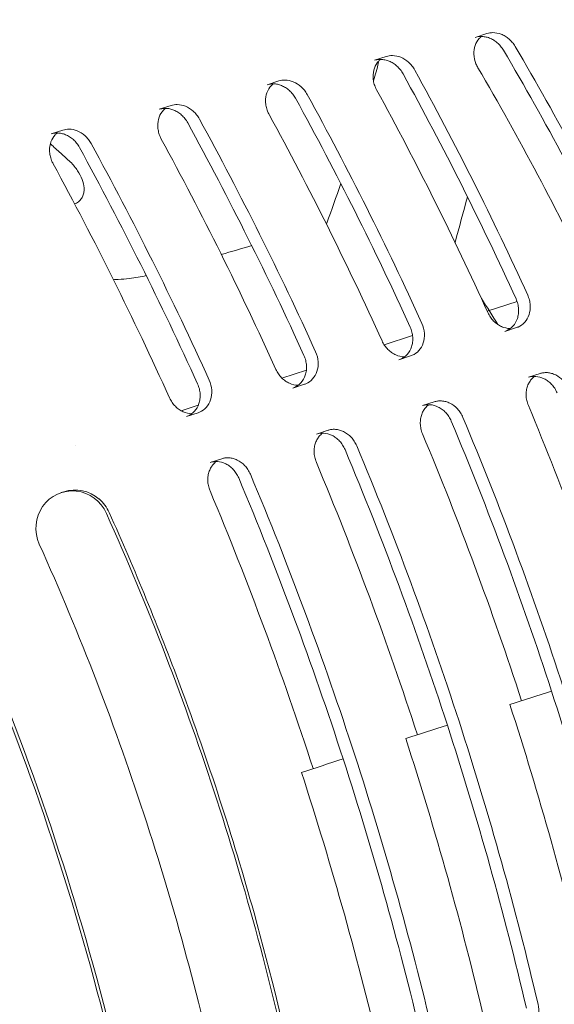
# Model space of a CAD drawing. Units: millimetres. Extents: x -10321 to 10321, y -10321 to 10321.
# Drawn here: x 6299 to 6342, y 1861 to 1938 of the extents above; entities that cross this region are included whole.
import ezdxf

# ---------------------------------------------------------------- set-up
doc = ezdxf.new("R2010")
doc.units = ezdxf.units.MM
doc.header["$LTSCALE"] = 20
doc.layers.add('2d', color=230, linetype='Continuous')

msp = doc.modelspace()

# ---------------------------------------------------------------- linework, layer by layer
at = {"layer": '2d', "lineweight": 0}
for p, q in [((6335.376, 1937.092), (6336.304, 1937.394)), ((6327.401, 1935.278), (6328.328, 1935.58)), ((6327.643, 1935.103), (6327.727, 1935.094)), ((6318.896, 1933.344), (6319.823, 1933.645)), ((6310.364, 1931.404), (6311.291, 1931.705)), ((6301.803, 1929.458), (6302.729, 1929.759)), ((6338.688, 1916.198), (6336.325, 1915.43)), ((6339.611, 1916.498), (6339.611, 1916.498)), ((6337.717, 1913.837), (6338.641, 1914.137)), ((6330.416, 1913.509), (6328.165, 1912.778)), ((6329.339, 1911.598), (6330.262, 1911.898)), ((6322.01, 1910.777), (6320.067, 1910.146)), ((6339.583, 1910.203), (6340.506, 1910.503)), ((6320.927, 1909.35), (6321.85, 1909.65)), ((6331.209, 1907.964), (6332.132, 1908.264)), ((6313.453, 1907.996), (6312.097, 1907.556)), ((6312.504, 1907.099), (6313.428, 1907.399)), ((6322.8, 1905.717), (6323.723, 1906.017)), ((6303.7, 1904.827), (6303.7, 1904.827)), ((6314.385, 1903.468), (6315.307, 1903.767)), ((6302.591, 1901.08), (6302.812, 1901.152))]:
    msp.add_line(p, q, dxfattribs=at)
at = {"layer": '2d'}
msp.add_circle((0, 0), 10321, dxfattribs=at)
at = {"layer": '2d', "lineweight": 0}
for centre, major_axis, start_param, end_param in [((6112.54, 1810.996), (-63.364, 194.962), -1.570797, -1.407585), ((6112.76, 1811.068), (-63.364, 194.962), -1.570797, -1.407585), ((6303.519, 1898.227), (-0.927, 2.853), -1.459652, 1.681941), ((6303.739, 1898.299), (-0.927, 2.853), -1.010814, 0), ((6112.54, 1810.996), (-67.614, 208.038), -1.570796, -1.459652), ((6112.54, 1810.996), (-65.759, 202.332), -1.570796, -1.459652)]:
    msp.add_ellipse(centre, major_axis=major_axis, ratio=0.972812, start_param=start_param, end_param=end_param, dxfattribs=at)
at = {"layer": '2d', "lineweight": 0, "extrusion": (0, 0, -1)}
for centre, major_axis, start_param, end_param in [((6112.54, 1810.996), (67.614, -208.038), -1.570796, -1.459652), ((6112.54, 1810.996), (65.759, -202.332), -1.570796, -1.459652), ((6112.54, 1810.996), (63.364, -194.962), -1.570797, -1.407585), ((6112.76, 1811.068), (63.364, -194.962), -1.570797, -1.407585), ((6112.54, 1810.996), (60.891, -187.353), -1.570797, -1.407585)]:
    msp.add_ellipse(centre, major_axis=major_axis, ratio=0.972812, start_param=start_param, end_param=end_param, dxfattribs=at)
at = {"layer": '2d', "lineweight": 0}
for points, knots in [([(6335.872, 1937.166), (6335.807, 1937.115), (6335.746, 1937.059), (6335.552, 1936.848), (6335.44, 1936.661), (6335.294, 1936.242), (6335.259, 1936.002), (6335.278, 1935.51), (6335.334, 1935.251), (6335.433, 1935.007)], [0.003624358, 0.003624358, 0.003624358, 0.003624358, 0.003946093, 0.003946093, 0.004735312, 0.004735312, 0.005524531, 0.005524531, 0.006313749, 0.006313749, 0.006313749, 0.006313749]), ([(6335.376, 1937.092), (6335.43, 1937.11), (6335.485, 1937.124), (6335.642, 1937.156), (6335.746, 1937.166), (6335.956, 1937.166), (6336.062, 1937.156), (6336.277, 1937.115), (6336.387, 1937.084), (6336.601, 1937.001), (6336.707, 1936.95), (6336.913, 1936.827), (6337.015, 1936.753), (6337.207, 1936.59), (6337.296, 1936.5), (6337.463, 1936.301), (6337.541, 1936.192), (6337.609, 1936.077)], [0.003676171, 0.003676171, 0.003676171, 0.003676171, 0.003899679, 0.003899679, 0.004294334, 0.004294334, 0.004688988, 0.004688988, 0.005083643, 0.005083643, 0.005478298, 0.005478298, 0.005872952, 0.005872952, 0.006267607, 0.006267607, 0.006662261, 0.006662261, 0.006662261, 0.006662261]), ([(6338.537, 1936.379), (6338.469, 1936.494), (6338.393, 1936.601), (6338.226, 1936.799), (6338.134, 1936.892), (6337.942, 1937.056), (6337.842, 1937.127), (6337.634, 1937.252), (6337.527, 1937.304), (6337.205, 1937.428), (6336.985, 1937.468), (6336.612, 1937.467), (6336.453, 1937.442), (6336.304, 1937.394)], [0, 0, 0, 0, 0.000394609, 0.000394609, 0.000789219, 0.000789219, 0.001183828, 0.001183828, 0.001578437, 0.001578437, 0.002367656, 0.002367656, 0.002979898, 0.002979898, 0.002979898, 0.002979898]), ([(6330.589, 1934.507), (6330.524, 1934.625), (6330.45, 1934.735), (6330.287, 1934.941), (6330.196, 1935.037), (6329.911, 1935.294), (6329.698, 1935.427), (6329.267, 1935.604), (6329.044, 1935.65), (6328.657, 1935.656), (6328.487, 1935.631), (6328.328, 1935.58)], [0, 0, 0, 0, 0.000398618, 0.000398618, 0.000797236, 0.000797236, 0.001594473, 0.001594473, 0.002391709, 0.002391709, 0.003044821, 0.003044821, 0.003044821, 0.003044821]), ([(6327.896, 1935.352), (6327.835, 1935.306), (6327.778, 1935.254), (6327.584, 1935.048), (6327.469, 1934.861), (6327.317, 1934.439), (6327.279, 1934.198), (6327.291, 1933.825), (6327.307, 1933.696), (6327.361, 1933.44), (6327.4, 1933.315), (6327.449, 1933.191)], [0.003688376, 0.003688376, 0.003688376, 0.003688376, 0.003986182, 0.003986182, 0.004783418, 0.004783418, 0.005580655, 0.005580655, 0.005979273, 0.005979273, 0.006377891, 0.006377891, 0.006377891, 0.006377891]), ([(6327.401, 1935.278), (6327.464, 1935.299), (6327.528, 1935.315), (6327.696, 1935.346), (6327.802, 1935.354), (6328.015, 1935.35), (6328.122, 1935.337), (6328.339, 1935.291), (6328.45, 1935.257), (6328.666, 1935.168), (6328.771, 1935.114), (6328.977, 1934.984), (6329.079, 1934.907), (6329.269, 1934.736), (6329.358, 1934.642), (6329.521, 1934.436), (6329.597, 1934.324), (6329.662, 1934.206)], [0.003609436, 0.003609436, 0.003609436, 0.003609436, 0.003869981, 0.003869981, 0.004268625, 0.004268625, 0.004667269, 0.004667269, 0.005065912, 0.005065912, 0.005464556, 0.005464556, 0.005863199, 0.005863199, 0.006261843, 0.006261843, 0.006660487, 0.006660487, 0.006660487, 0.006660487]), ([(6319.39, 1933.418), (6319.329, 1933.371), (6319.272, 1933.319), (6319.077, 1933.113), (6318.961, 1932.925), (6318.809, 1932.503), (6318.77, 1932.262), (6318.781, 1931.888), (6318.796, 1931.76), (6318.85, 1931.504), (6318.888, 1931.378), (6318.937, 1931.255)], [0.003682683, 0.003682683, 0.003682683, 0.003682683, 0.003982441, 0.003982441, 0.004778929, 0.004778929, 0.005575417, 0.005575417, 0.005973661, 0.005973661, 0.006371905, 0.006371905, 0.006371905, 0.006371905]), ([(6318.896, 1933.344), (6318.958, 1933.364), (6319.022, 1933.381), (6319.189, 1933.411), (6319.295, 1933.42), (6319.507, 1933.416), (6319.614, 1933.403), (6319.831, 1933.358), (6319.941, 1933.324), (6320.157, 1933.235), (6320.262, 1933.181), (6320.467, 1933.051), (6320.569, 1932.974), (6320.758, 1932.803), (6320.847, 1932.709), (6321.009, 1932.504), (6321.084, 1932.392), (6321.149, 1932.274)], [0.003612912, 0.003612912, 0.003612912, 0.003612912, 0.00387093, 0.00387093, 0.0042692, 0.0042692, 0.00466747, 0.00466747, 0.005065741, 0.005065741, 0.005464011, 0.005464011, 0.005862282, 0.005862282, 0.006260552, 0.006260552, 0.006658822, 0.006658822, 0.006658822, 0.006658822]), ([(6322.076, 1932.575), (6322.011, 1932.693), (6321.938, 1932.803), (6321.775, 1933.009), (6321.685, 1933.105), (6321.4, 1933.361), (6321.188, 1933.494), (6320.758, 1933.67), (6320.536, 1933.716), (6320.15, 1933.722), (6319.981, 1933.697), (6319.823, 1933.645)], [0, 0, 0, 0, 0.000398244, 0.000398244, 0.000796488, 0.000796488, 0.001592976, 0.001592976, 0.002389464, 0.002389464, 0.00303966, 0.00303966, 0.00303966, 0.00303966]), ([(6310.858, 1931.478), (6310.797, 1931.431), (6310.739, 1931.379), (6310.544, 1931.172), (6310.428, 1930.984), (6310.275, 1930.562), (6310.235, 1930.32), (6310.246, 1929.947), (6310.26, 1929.818), (6310.313, 1929.562), (6310.351, 1929.436), (6310.4, 1929.313)], [0.003678259, 0.003678259, 0.003678259, 0.003678259, 0.003979346, 0.003979346, 0.004775215, 0.004775215, 0.005571084, 0.005571084, 0.005969018, 0.005969018, 0.006366953, 0.006366953, 0.006366953, 0.006366953]), ([(6310.364, 1931.404), (6310.426, 1931.424), (6310.49, 1931.44), (6310.656, 1931.471), (6310.761, 1931.48), (6310.973, 1931.476), (6311.08, 1931.464), (6311.296, 1931.418), (6311.406, 1931.384), (6311.621, 1931.296), (6311.726, 1931.241), (6311.931, 1931.112), (6312.032, 1931.035), (6312.221, 1930.864), (6312.309, 1930.77), (6312.471, 1930.565), (6312.546, 1930.453), (6312.61, 1930.335)], [0.003615633, 0.003615633, 0.003615633, 0.003615633, 0.003871568, 0.003871568, 0.00426953, 0.00426953, 0.004667492, 0.004667492, 0.005065453, 0.005065453, 0.005463415, 0.005463415, 0.005861376, 0.005861376, 0.006259338, 0.006259338, 0.0066573, 0.0066573, 0.0066573, 0.0066573]), ([(6313.537, 1930.636), (6313.472, 1930.754), (6313.399, 1930.864), (6313.237, 1931.07), (6313.147, 1931.166), (6312.863, 1931.422), (6312.652, 1931.554), (6312.223, 1931.73), (6312.001, 1931.776), (6311.617, 1931.782), (6311.448, 1931.756), (6311.291, 1931.705)], [0, 0, 0, 0, 0.000397935, 0.000397935, 0.000795869, 0.000795869, 0.001591738, 0.001591738, 0.002387607, 0.002387607, 0.003035398, 0.003035398, 0.003035398, 0.003035398]), ([(6302.296, 1929.531), (6302.234, 1929.484), (6302.176, 1929.431), (6301.981, 1929.224), (6301.864, 1929.036), (6301.711, 1928.614), (6301.671, 1928.372), (6301.68, 1927.999), (6301.695, 1927.87), (6301.747, 1927.614), (6301.784, 1927.488), (6301.832, 1927.365)], [0.003671067, 0.003671067, 0.003671067, 0.003671067, 0.003974502, 0.003974502, 0.004769402, 0.004769402, 0.005564303, 0.005564303, 0.005961753, 0.005961753, 0.006359203, 0.006359203, 0.006359203, 0.006359203]), ([(6301.803, 1929.458), (6301.864, 1929.478), (6301.926, 1929.494), (6302.091, 1929.524), (6302.196, 1929.533), (6302.407, 1929.53), (6302.514, 1929.518), (6302.729, 1929.472), (6302.839, 1929.439), (6303.053, 1929.351), (6303.158, 1929.297), (6303.362, 1929.167), (6303.463, 1929.091), (6303.651, 1928.921), (6303.738, 1928.827), (6303.9, 1928.622), (6303.975, 1928.51), (6304.039, 1928.392)], [0.003621411, 0.003621411, 0.003621411, 0.003621411, 0.003873599, 0.003873599, 0.004271078, 0.004271078, 0.004668556, 0.004668556, 0.005066035, 0.005066035, 0.005463514, 0.005463514, 0.005860993, 0.005860993, 0.006258472, 0.006258472, 0.006655951, 0.006655951, 0.006655951, 0.006655951]), ([(6304.965, 1928.693), (6304.901, 1928.811), (6304.828, 1928.921), (6304.666, 1929.126), (6304.576, 1929.222), (6304.294, 1929.478), (6304.083, 1929.609), (6303.655, 1929.784), (6303.434, 1929.83), (6303.052, 1929.835), (6302.885, 1929.81), (6302.729, 1929.759)], [0, 0, 0, 0, 0.00039745, 0.00039745, 0.0007949, 0.0007949, 0.001589801, 0.001589801, 0.002384701, 0.002384701, 0.003028253, 0.003028253, 0.003028253, 0.003028253]), ([(6303.658, 1923.921), (6303.678, 1923.928), (6303.697, 1923.936), (6303.783, 1923.973), (6303.843, 1924.005), (6304.007, 1924.112), (6304.094, 1924.194), (6304.23, 1924.371), (6304.281, 1924.465), (6304.357, 1924.662), (6304.381, 1924.765), (6304.408, 1924.974), (6304.41, 1925.08), (6304.388, 1925.406), (6304.335, 1925.632), (6304.163, 1926.088), (6304.044, 1926.318), (6303.737, 1926.781), (6303.546, 1927.016), (6303.198, 1927.358), (6303.07, 1927.47), (6302.82, 1927.696), (6302.695, 1927.809), (6302.293, 1928.172), (6302.016, 1928.423), (6301.74, 1928.674)], [0.015601443, 0.015601443, 0.015601443, 0.015601443, 0.015694201, 0.015694201, 0.01602812, 0.01602812, 0.016695958, 0.016695958, 0.017363796, 0.017363796, 0.018031635, 0.018031635, 0.018699473, 0.018699473, 0.02003515, 0.02003515, 0.021370826, 0.021370826, 0.022706503, 0.022706503, 0.023374341, 0.023374341, 0.02404218, 0.02404218, 0.02552792, 0.02552792, 0.02552792, 0.02552792]), ([(6306.731, 1917.925), (6306.856, 1917.93), (6306.98, 1917.936), (6307.409, 1917.961), (6307.708, 1917.987), (6308.463, 1918.076), (6308.905, 1918.152), (6309.323, 1918.252)], [0.004901567, 0.004901567, 0.004901567, 0.004901567, 0.005326273, 0.005326273, 0.006391528, 0.006391528, 0.008098282, 0.008098282, 0.008098282, 0.008098282]), ([(6338.641, 1914.137), (6338.682, 1914.151), (6338.724, 1914.166), (6338.962, 1914.268), (6339.14, 1914.395), (6339.439, 1914.725), (6339.558, 1914.928), (6339.712, 1915.391), (6339.746, 1915.651), (6339.72, 1916.048), (6339.699, 1916.184), (6339.631, 1916.451), (6339.586, 1916.581), (6339.528, 1916.708)], [0.003172799, 0.003172799, 0.003172799, 0.003172799, 0.003343576, 0.003343576, 0.00417947, 0.00417947, 0.005015364, 0.005015364, 0.005851258, 0.005851258, 0.006269205, 0.006269205, 0.006687152, 0.006687152, 0.006687152, 0.006687152]), ([(6338.604, 1916.408), (6338.662, 1916.281), (6338.708, 1916.151), (6338.775, 1915.885), (6338.796, 1915.749), (6338.814, 1915.481), (6338.809, 1915.349), (6338.777, 1915.094), (6338.749, 1914.973), (6338.634, 1914.628), (6338.515, 1914.424), (6338.215, 1914.093), (6338.038, 1913.968), (6337.801, 1913.867), (6337.759, 1913.851), (6337.717, 1913.837)], [0, 0, 0, 0, 0.000413342, 0.000413342, 0.000826685, 0.000826685, 0.001240027, 0.001240027, 0.00165337, 0.00165337, 0.002480054, 0.002480054, 0.003306739, 0.003306739, 0.003477437, 0.003477437, 0.003477437, 0.003477437]), ([(6336.373, 1915.324), (6336.431, 1915.197), (6336.5, 1915.075), (6336.656, 1914.85), (6336.741, 1914.747), (6336.928, 1914.558), (6337.029, 1914.474), (6337.239, 1914.328), (6337.347, 1914.268), (6337.677, 1914.12), (6337.907, 1914.069), (6338.136, 1914.063), (6338.144, 1914.063), (6338.151, 1914.063)], [0, 0, 0, 0, 0.000417947, 0.000417947, 0.000835894, 0.000835894, 0.001253841, 0.001253841, 0.001671788, 0.001671788, 0.002507682, 0.002507682, 0.002535821, 0.002535821, 0.002535821, 0.002535821]), ([(6330.262, 1911.898), (6330.304, 1911.912), (6330.345, 1911.927), (6330.582, 1912.028), (6330.761, 1912.155), (6331.06, 1912.485), (6331.18, 1912.689), (6331.334, 1913.152), (6331.368, 1913.414), (6331.335, 1913.944), (6331.267, 1914.217), (6331.151, 1914.472)], [0.003174261, 0.003174261, 0.003174261, 0.003174261, 0.003345207, 0.003345207, 0.004181509, 0.004181509, 0.00501781, 0.00501781, 0.005854112, 0.005854112, 0.006690414, 0.006690414, 0.006690414, 0.006690414]), ([(6330.227, 1914.172), (6330.285, 1914.044), (6330.331, 1913.914), (6330.398, 1913.649), (6330.419, 1913.513), (6330.437, 1913.245), (6330.432, 1913.112), (6330.4, 1912.857), (6330.372, 1912.736), (6330.257, 1912.391), (6330.138, 1912.186), (6329.839, 1911.855), (6329.662, 1911.73), (6329.424, 1911.628), (6329.381, 1911.612), (6329.339, 1911.598)], [0, 0, 0, 0, 0.00041332, 0.00041332, 0.00082664, 0.00082664, 0.00123996, 0.00123996, 0.00165328, 0.00165328, 0.002479919, 0.002479919, 0.003306559, 0.003306559, 0.003479786, 0.003479786, 0.003479786, 0.003479786]), ([(6327.998, 1913.083), (6328.055, 1912.956), (6328.125, 1912.834), (6328.28, 1912.609), (6328.366, 1912.506), (6328.553, 1912.317), (6328.654, 1912.233), (6328.864, 1912.088), (6328.971, 1912.027), (6329.301, 1911.88), (6329.532, 1911.829), (6329.759, 1911.824), (6329.766, 1911.824), (6329.773, 1911.824)], [0, 0, 0, 0, 0.000418151, 0.000418151, 0.000836302, 0.000836302, 0.001254453, 0.001254453, 0.001672603, 0.001672603, 0.002508905, 0.002508905, 0.002534347, 0.002534347, 0.002534347, 0.002534347]), ([(6321.85, 1909.65), (6321.892, 1909.664), (6321.934, 1909.679), (6322.172, 1909.781), (6322.351, 1909.908), (6322.65, 1910.239), (6322.769, 1910.442), (6322.924, 1910.906), (6322.958, 1911.168), (6322.924, 1911.698), (6322.856, 1911.972), (6322.741, 1912.226)], [0.00317202, 0.00317202, 0.00317202, 0.00317202, 0.003345019, 0.003345019, 0.004181274, 0.004181274, 0.005017528, 0.005017528, 0.005853783, 0.005853783, 0.006690038, 0.006690038, 0.006690038, 0.006690038]), ([(6321.817, 1911.926), (6321.875, 1911.799), (6321.92, 1911.669), (6321.988, 1911.404), (6322.009, 1911.267), (6322.026, 1910.999), (6322.022, 1910.866), (6321.989, 1910.611), (6321.962, 1910.49), (6321.847, 1910.144), (6321.727, 1909.94), (6321.428, 1909.608), (6321.251, 1909.482), (6321.013, 1909.38), (6320.97, 1909.364), (6320.927, 1909.35)], [0, 0, 0, 0, 0.000413297, 0.000413297, 0.000826593, 0.000826593, 0.00123989, 0.00123989, 0.001653186, 0.001653186, 0.00247978, 0.00247978, 0.003306373, 0.003306373, 0.003481624, 0.003481624, 0.003481624, 0.003481624]), ([(6319.59, 1910.834), (6319.647, 1910.707), (6319.716, 1910.585), (6319.872, 1910.36), (6319.957, 1910.257), (6320.144, 1910.069), (6320.245, 1909.984), (6320.455, 1909.839), (6320.562, 1909.779), (6320.892, 1909.632), (6321.123, 1909.581), (6321.349, 1909.576), (6321.355, 1909.576), (6321.361, 1909.576)], [0, 0, 0, 0, 0.000418127, 0.000418127, 0.000836255, 0.000836255, 0.001254382, 0.001254382, 0.001672509, 0.001672509, 0.002508764, 0.002508764, 0.002531984, 0.002531984, 0.002531984, 0.002531984]), ([(6342.78, 1909.27), (6342.727, 1909.398), (6342.664, 1909.517), (6342.518, 1909.743), (6342.434, 1909.85), (6342.167, 1910.137), (6341.96, 1910.289), (6341.638, 1910.447), (6341.528, 1910.488), (6341.307, 1910.548), (6341.198, 1910.566), (6340.979, 1910.581), (6340.87, 1910.577), (6340.676, 1910.55), (6340.59, 1910.53), (6340.506, 1910.503)], [0, 0, 0, 0, 0.000407581, 0.000407581, 0.000815163, 0.000815163, 0.001630325, 0.001630325, 0.002037906, 0.002037906, 0.002445488, 0.002445488, 0.002853069, 0.002853069, 0.003196233, 0.003196233, 0.003196233, 0.003196233]), ([(6313.395, 1909.68), (6313.453, 1909.552), (6313.499, 1909.422), (6313.566, 1909.157), (6313.587, 1909.021), (6313.605, 1908.752), (6313.6, 1908.62), (6313.568, 1908.364), (6313.541, 1908.243), (6313.426, 1907.897), (6313.307, 1907.692), (6313.008, 1907.36), (6312.832, 1907.234), (6312.593, 1907.13), (6312.549, 1907.114), (6312.504, 1907.099)], [0, 0, 0, 0, 0.000413134, 0.000413134, 0.000826268, 0.000826268, 0.001239403, 0.001239403, 0.001652537, 0.001652537, 0.002478805, 0.002478805, 0.003305073, 0.003305073, 0.003485169, 0.003485169, 0.003485169, 0.003485169]), ([(6313.428, 1907.399), (6313.471, 1907.413), (6313.513, 1907.429), (6313.752, 1907.532), (6313.93, 1907.659), (6314.229, 1907.99), (6314.348, 1908.194), (6314.502, 1908.659), (6314.536, 1908.921), (6314.502, 1909.452), (6314.434, 1909.725), (6314.319, 1909.98)], [0.003167998, 0.003167998, 0.003167998, 0.003167998, 0.003344815, 0.003344815, 0.004181018, 0.004181018, 0.005017222, 0.005017222, 0.005853426, 0.005853426, 0.006689629, 0.006689629, 0.006689629, 0.006689629]), ([(6340.072, 1910.277), (6340.021, 1910.239), (6339.972, 1910.197), (6339.847, 1910.076), (6339.775, 1909.991), (6339.65, 1909.805), (6339.596, 1909.705), (6339.506, 1909.488), (6339.469, 1909.371), (6339.42, 1909.129), (6339.406, 1909.003), (6339.401, 1908.744), (6339.411, 1908.609), (6339.455, 1908.346), (6339.489, 1908.214), (6339.536, 1908.084)], [0.003829789, 0.003829789, 0.003829789, 0.003829789, 0.004075813, 0.004075813, 0.004483394, 0.004483394, 0.004890975, 0.004890975, 0.005298557, 0.005298557, 0.005706138, 0.005706138, 0.006113719, 0.006113719, 0.0065213, 0.0065213, 0.0065213, 0.0065213]), ([(6339.583, 1910.203), (6339.769, 1910.263), (6339.966, 1910.287), (6340.389, 1910.258), (6340.608, 1910.199), (6340.932, 1910.04), (6341.036, 1909.977), (6341.236, 1909.828), (6341.332, 1909.742), (6341.512, 1909.55), (6341.593, 1909.445), (6341.739, 1909.22), (6341.804, 1909.098), (6341.857, 1908.97)], [0.003443573, 0.003443573, 0.003443573, 0.003443573, 0.004200257, 0.004200257, 0.005015476, 0.005015476, 0.005423086, 0.005423086, 0.005830695, 0.005830695, 0.006238305, 0.006238305, 0.006645914, 0.006645914, 0.006645914, 0.006645914]), ([(6311.172, 1908.581), (6311.229, 1908.454), (6311.298, 1908.332), (6311.454, 1908.107), (6311.539, 1908.004), (6311.726, 1907.816), (6311.827, 1907.732), (6312.036, 1907.587), (6312.144, 1907.527), (6312.473, 1907.38), (6312.704, 1907.329), (6312.928, 1907.325), (6312.934, 1907.325), (6312.939, 1907.325)], [0, 0, 0, 0, 0.000418102, 0.000418102, 0.000836204, 0.000836204, 0.001254306, 0.001254306, 0.001672407, 0.001672407, 0.002508611, 0.002508611, 0.002527743, 0.002527743, 0.002527743, 0.002527743]), ([(6334.404, 1907.034), (6334.351, 1907.161), (6334.287, 1907.281), (6334.141, 1907.507), (6334.058, 1907.613), (6333.79, 1907.9), (6333.584, 1908.052), (6333.263, 1908.209), (6333.152, 1908.25), (6332.932, 1908.31), (6332.822, 1908.328), (6332.604, 1908.342), (6332.495, 1908.338), (6332.302, 1908.311), (6332.216, 1908.292), (6332.132, 1908.264)], [0, 0, 0, 0, 0.000407413, 0.000407413, 0.000814825, 0.000814825, 0.00162965, 0.00162965, 0.002037063, 0.002037063, 0.002444475, 0.002444475, 0.002851888, 0.002851888, 0.003193571, 0.003193571, 0.003193571, 0.003193571]), ([(6331.698, 1908.039), (6331.646, 1908), (6331.597, 1907.958), (6331.473, 1907.838), (6331.401, 1907.752), (6331.276, 1907.566), (6331.221, 1907.466), (6331.131, 1907.249), (6331.094, 1907.132), (6331.045, 1906.89), (6331.031, 1906.764), (6331.026, 1906.505), (6331.036, 1906.37), (6331.08, 1906.107), (6331.114, 1905.975), (6331.16, 1905.845)], [0.003827076, 0.003827076, 0.003827076, 0.003827076, 0.004074126, 0.004074126, 0.004481538, 0.004481538, 0.004888951, 0.004888951, 0.005296363, 0.005296363, 0.005703776, 0.005703776, 0.006111188, 0.006111188, 0.006518601, 0.006518601, 0.006518601, 0.006518601]), ([(6331.209, 1907.964), (6331.395, 1908.025), (6331.591, 1908.049), (6332.013, 1908.02), (6332.233, 1907.961), (6332.556, 1907.802), (6332.66, 1907.739), (6332.86, 1907.591), (6332.956, 1907.505), (6333.136, 1907.313), (6333.217, 1907.208), (6333.363, 1906.983), (6333.428, 1906.861), (6333.481, 1906.734)], [0.003446054, 0.003446054, 0.003446054, 0.003446054, 0.004201113, 0.004201113, 0.005015993, 0.005015993, 0.005423434, 0.005423434, 0.005830874, 0.005830874, 0.006238314, 0.006238314, 0.006645755, 0.006645755, 0.006645755, 0.006645755]), ([(6323.289, 1905.791), (6323.237, 1905.752), (6323.188, 1905.71), (6323.063, 1905.589), (6322.991, 1905.504), (6322.866, 1905.318), (6322.812, 1905.218), (6322.721, 1905.001), (6322.685, 1904.883), (6322.635, 1904.641), (6322.621, 1904.516), (6322.617, 1904.257), (6322.627, 1904.122), (6322.67, 1903.859), (6322.704, 1903.727), (6322.75, 1903.597)], [0.003824876, 0.003824876, 0.003824876, 0.003824876, 0.004072671, 0.004072671, 0.004479938, 0.004479938, 0.004887205, 0.004887205, 0.005294472, 0.005294472, 0.005701739, 0.005701739, 0.006109007, 0.006109007, 0.006516274, 0.006516274, 0.006516274, 0.006516274]), ([(6322.8, 1905.717), (6322.985, 1905.777), (6323.181, 1905.801), (6323.603, 1905.772), (6323.822, 1905.714), (6324.145, 1905.555), (6324.249, 1905.492), (6324.448, 1905.344), (6324.545, 1905.258), (6324.724, 1905.066), (6324.805, 1904.962), (6324.951, 1904.737), (6325.016, 1904.615), (6325.069, 1904.488)], [0.003448142, 0.003448142, 0.003448142, 0.003448142, 0.004201808, 0.004201808, 0.005016397, 0.005016397, 0.005423691, 0.005423691, 0.005830985, 0.005830985, 0.00623828, 0.00623828, 0.006645574, 0.006645574, 0.006645574, 0.006645574]), ([(6325.992, 1904.788), (6325.939, 1904.915), (6325.875, 1905.034), (6325.73, 1905.26), (6325.646, 1905.367), (6325.379, 1905.653), (6325.173, 1905.805), (6324.852, 1905.961), (6324.741, 1906.003), (6324.521, 1906.062), (6324.412, 1906.08), (6324.194, 1906.095), (6324.085, 1906.091), (6323.892, 1906.064), (6323.806, 1906.044), (6323.723, 1906.017)], [0, 0, 0, 0, 0.000407267, 0.000407267, 0.000814534, 0.000814534, 0.001629068, 0.001629068, 0.002036336, 0.002036336, 0.002443603, 0.002443603, 0.00285087, 0.00285087, 0.003191283, 0.003191283, 0.003191283, 0.003191283]), ([(6314.873, 1903.542), (6314.821, 1903.503), (6314.772, 1903.461), (6314.647, 1903.339), (6314.575, 1903.254), (6314.45, 1903.068), (6314.396, 1902.968), (6314.305, 1902.751), (6314.269, 1902.633), (6314.219, 1902.391), (6314.205, 1902.266), (6314.2, 1902.007), (6314.21, 1901.872), (6314.253, 1901.609), (6314.287, 1901.478), (6314.333, 1901.348)], [0.003821409, 0.003821409, 0.003821409, 0.003821409, 0.004070391, 0.004070391, 0.00447743, 0.00447743, 0.004884469, 0.004884469, 0.005291508, 0.005291508, 0.005698548, 0.005698548, 0.006105587, 0.006105587, 0.006512626, 0.006512626, 0.006512626, 0.006512626]), ([(6314.385, 1903.468), (6314.569, 1903.528), (6314.764, 1903.552), (6315.185, 1903.523), (6315.404, 1903.465), (6315.727, 1903.307), (6315.831, 1903.244), (6316.03, 1903.096), (6316.126, 1903.01), (6316.305, 1902.819), (6316.386, 1902.715), (6316.532, 1902.49), (6316.597, 1902.368), (6316.65, 1902.241)], [0.003451513, 0.003451513, 0.003451513, 0.003451513, 0.004202968, 0.004202968, 0.005017099, 0.005017099, 0.005424165, 0.005424165, 0.00583123, 0.00583123, 0.006238296, 0.006238296, 0.006645361, 0.006645361, 0.006645361, 0.006645361]), ([(6317.573, 1902.541), (6317.519, 1902.668), (6317.456, 1902.787), (6317.31, 1903.013), (6317.227, 1903.119), (6316.96, 1903.405), (6316.754, 1903.556), (6316.433, 1903.713), (6316.323, 1903.754), (6316.103, 1903.813), (6315.994, 1903.831), (6315.776, 1903.845), (6315.667, 1903.841), (6315.475, 1903.814), (6315.39, 1903.794), (6315.307, 1903.767)], [0, 0, 0, 0, 0.000407039, 0.000407039, 0.000814078, 0.000814078, 0.001628156, 0.001628156, 0.002035196, 0.002035196, 0.002442235, 0.002442235, 0.002849274, 0.002849274, 0.003187671, 0.003187671, 0.003187671, 0.003187671]), ([(6306.394, 1899.512), (6306.301, 1899.718), (6306.188, 1899.91), (6305.922, 1900.267), (6305.768, 1900.433), (6305.598, 1900.579)], [0, 0, 0, 0, 0.000668659, 0.000668659, 0.001337318, 0.001337318, 0.001337318, 0.001337318]), ([(6339.235, 1858.288), (6339.418, 1858.348), (6339.59, 1858.443), (6339.913, 1858.711), (6340.059, 1858.891), (6340.283, 1859.313), (6340.361, 1859.556), (6340.425, 1860.077), (6340.411, 1860.35), (6340.348, 1860.617)], [0.003437915, 0.003437915, 0.003437915, 0.003437915, 0.004182609, 0.004182609, 0.004993358, 0.004993358, 0.005804107, 0.005804107, 0.006614856, 0.006614856, 0.006614856, 0.006614856])]:
    msp.add_open_spline(points, degree=3, knots=knots, dxfattribs=at)
for points in [[(6347.821, 1918.964), (6344.981, 1924.907), (6341.888, 1930.712), (6338.537, 1936.379)], [(6337.609, 1936.077), (6340.962, 1930.411), (6344.057, 1924.606), (6346.898, 1918.664)], [(6327.727, 1935.094), (6327.592, 1934.617), (6327.455, 1934.14), (6327.316, 1933.664)], [(6335.433, 1935.007), (6335.476, 1934.901), (6335.528, 1934.796), (6335.587, 1934.695)], [(6335.587, 1934.695), (6338.874, 1929.1), (6341.911, 1923.372), (6344.701, 1917.51)], [(6329.662, 1934.206), (6332.87, 1928.387), (6335.849, 1922.454), (6338.604, 1916.408)], [(6339.528, 1916.708), (6336.773, 1922.754), (6333.795, 1928.688), (6330.589, 1934.507)], [(6327.449, 1933.191), (6327.484, 1933.104), (6327.525, 1933.018), (6327.57, 1932.935)], [(6321.149, 1932.274), (6324.402, 1926.354), (6327.428, 1920.32), (6330.227, 1914.172)], [(6331.151, 1914.472), (6328.352, 1920.62), (6325.327, 1926.655), (6322.076, 1932.575)], [(6327.57, 1932.935), (6330.725, 1927.175), (6333.658, 1921.304), (6336.373, 1915.324)], [(6318.937, 1931.255), (6318.972, 1931.166), (6319.013, 1931.079), (6319.06, 1930.994)], [(6319.06, 1930.994), (6322.259, 1925.135), (6325.238, 1919.164), (6327.998, 1913.083)], [(6312.61, 1930.335), (6315.905, 1924.313), (6318.975, 1918.177), (6321.817, 1911.926)], [(6322.741, 1912.226), (6319.899, 1918.477), (6316.831, 1924.613), (6313.537, 1930.636)], [(6310.4, 1929.313), (6310.435, 1929.223), (6310.476, 1929.135), (6310.523, 1929.049)], [(6304.039, 1928.392), (6307.387, 1922.271), (6310.506, 1916.033), (6313.395, 1909.68)], [(6314.319, 1909.98), (6311.43, 1916.334), (6308.311, 1922.571), (6304.965, 1928.693)], [(6310.523, 1929.049), (6313.765, 1923.088), (6316.788, 1917.017), (6319.59, 1910.834)], [(6301.832, 1927.365), (6301.868, 1927.273), (6301.91, 1927.182), (6301.958, 1927.095)], [(6301.958, 1927.095), (6305.252, 1921.036), (6308.324, 1914.866), (6311.172, 1908.581)], [(6324.732, 1925.528), (6324.374, 1924.481), (6324.007, 1923.436), (6323.631, 1922.394)], [(6333.775, 1920.875), (6334.114, 1922.074), (6334.442, 1923.275), (6334.759, 1924.479)], [(6323.631, 1922.394), (6323.61, 1922.387), (6323.589, 1922.381), (6323.567, 1922.374)], [(6317.682, 1920.618), (6316.881, 1920.384), (6316.078, 1920.152), (6315.274, 1919.92)], [(6337.175, 1914.373), (6336.745, 1915.066), (6336.308, 1915.752), (6335.867, 1916.433)], [(6337.542, 1914.183), (6337.483, 1914.21), (6337.424, 1914.236), (6337.365, 1914.262)], [(6339.536, 1908.084), (6339.55, 1908.045), (6339.565, 1908.006), (6339.581, 1907.967)], [(6339.581, 1907.967), (6342.422, 1901.176), (6344.979, 1894.28), (6347.256, 1887.28)], [(6333.481, 1906.734), (6336.423, 1899.727), (6339.068, 1892.609), (6341.418, 1885.383)], [(6342.34, 1885.682), (6339.99, 1892.909), (6337.345, 1900.026), (6334.404, 1907.034)], [(6331.16, 1905.845), (6331.174, 1905.805), (6331.19, 1905.766), (6331.206, 1905.726)], [(6331.206, 1905.726), (6334.108, 1898.795), (6336.72, 1891.756), (6339.044, 1884.611)], [(6325.069, 1904.488), (6328.072, 1897.338), (6330.771, 1890.076), (6333.169, 1882.702)], [(6334.091, 1883.001), (6331.693, 1890.376), (6328.994, 1897.638), (6325.992, 1904.788)], [(6322.75, 1903.597), (6322.764, 1903.557), (6322.78, 1903.516), (6322.797, 1903.476)], [(6322.797, 1903.476), (6325.759, 1896.404), (6328.425, 1889.222), (6330.795, 1881.93)], [(6316.65, 1902.241), (6319.717, 1894.95), (6322.472, 1887.543), (6324.918, 1880.02)], [(6325.84, 1880.32), (6323.394, 1887.842), (6320.639, 1895.25), (6317.573, 1902.541)], [(6314.333, 1901.348), (6314.347, 1901.306), (6314.363, 1901.264), (6314.381, 1901.223)], [(6314.381, 1901.223), (6317.405, 1894.011), (6320.126, 1886.687), (6322.544, 1879.249)], [(6312.045, 1885.731), (6310.313, 1890.388), (6308.43, 1894.981), (6306.394, 1899.512)], [(6315.141, 1876.843), (6314.171, 1879.827), (6313.139, 1882.79), (6312.045, 1885.731)], [(6341.418, 1885.383), (6340.319, 1885.026), (6339.221, 1884.669), (6338.122, 1884.312)], [(6341.418, 1885.383), (6343.765, 1878.155), (6345.81, 1870.843), (6347.55, 1863.445)], [(6344.195, 1862.623), (6342.468, 1869.936), (6340.443, 1877.165), (6338.122, 1884.312)], [(6333.169, 1882.702), (6332.07, 1882.345), (6330.972, 1881.988), (6329.873, 1881.631)], [(6333.169, 1882.702), (6335.565, 1875.327), (6337.651, 1867.865), (6339.425, 1860.317)], [(6340.348, 1860.617), (6338.573, 1868.165), (6336.487, 1875.627), (6334.091, 1883.001)], [(6336.069, 1859.499), (6334.308, 1866.961), (6332.242, 1874.338), (6329.873, 1881.631)], [(6332.217, 1857.484), (6330.41, 1865.185), (6328.284, 1872.797), (6325.84, 1880.32)], [(6324.918, 1880.02), (6323.819, 1879.663), (6322.72, 1879.306), (6321.622, 1878.949)], [(6324.918, 1880.02), (6327.362, 1872.497), (6329.488, 1864.885), (6331.294, 1857.184)], [(6327.937, 1856.374), (6326.144, 1863.986), (6324.039, 1871.511), (6321.622, 1878.949)], [(6315.141, 1876.843), (6316.111, 1873.858), (6317.018, 1870.855), (6317.863, 1867.832)], [(6317.863, 1867.832), (6319.199, 1863.047), (6320.376, 1858.224), (6321.393, 1853.362)]]:
    msp.add_open_spline(points, degree=3, dxfattribs=at)

doc.saveas('drawing.dxf')
